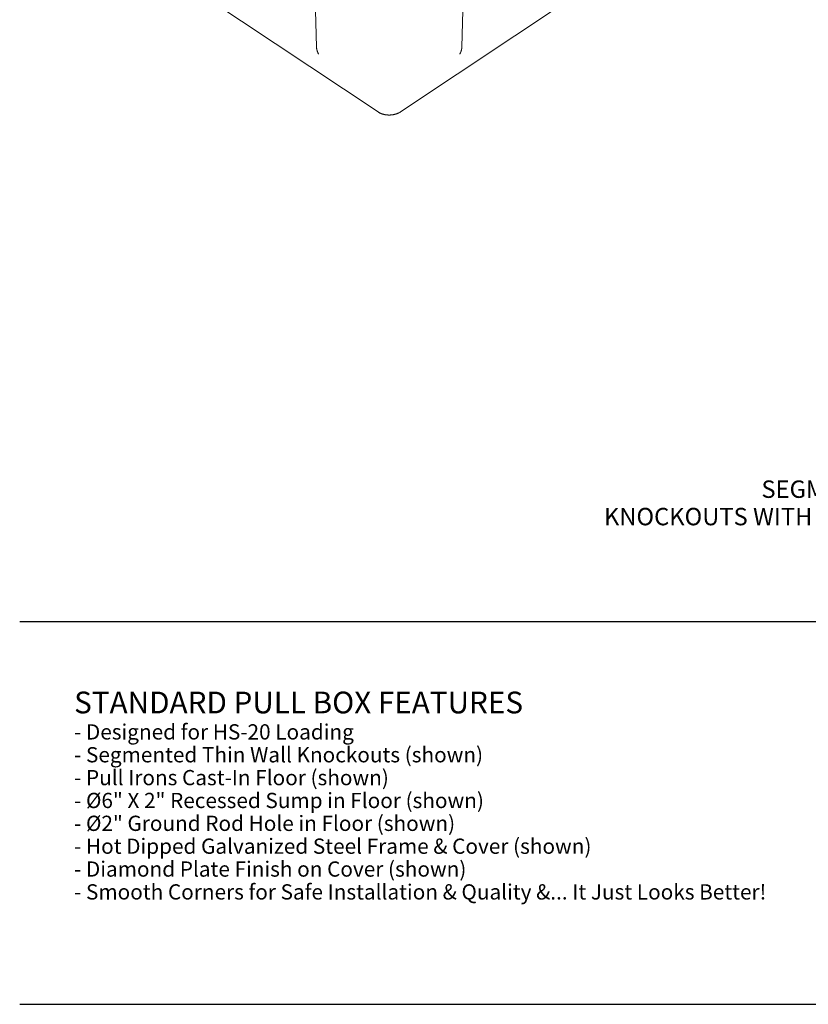
# Model space of a CAD drawing. Units: inches. Extents: x 10 to 242, y 53 to 308.
# Drawn here: x 20 to 129, y 53 to 189 of the extents above; entities that cross this region are included whole.
import ezdxf

# ---------------------------------------------------------------- set-up
doc = ezdxf.new("R2010")
doc.units = ezdxf.units.IN
doc.header["$LTSCALE"] = 30
doc.header["$MEASUREMENT"] = 0
for name, color, linetype, lineweight in [('Sketch Geometry (ANSI)', 7, 'Continuous', 25), ('Symbol (ANSI)', 7, 'Continuous', 25), ('Visible (ANSI)', 7, 'Continuous', 18)]:
    doc.layers.add(name, color=color, linetype=linetype, lineweight=lineweight)
doc.styles.add('Note Text (ANSI)', font='arial.ttf')
doc.dimstyles.new('Default (ANSI)$7', dxfattribs={"dimscale": 30, "dimtxt": 0.08, "dimasz": 0.055, "dimexe": 0.125, "dimexo": 0.0625, "dimgap": 0.031496, "dimtad": 0, "dimtih": 1, "dimtoh": 1, "dimrnd": 1e-08, "dimzin": 3, "dimdsep": 46, "dimlunit": 4, "dimtxsty": 'Note Text (ANSI)', "dimcen": 0.09, "dimdle": 0.393701, "dimclrd": 256, "dimclre": 8, "dimclrt": 8, "dimadec": 0, "dimazin": 1, "dimtfac": 1.25, "dimtdec": 5, "dimtofl": 0, "dimtmove": 0, "dimatfit": 3, "dimldrblk": 'Filled-1', "dimfxl": 1, "dimfrac": 1, "dimtolj": 1, "dimtzin": 4, "dimlwd": -1, "dimlwe": -1, "dimarcsym": 0})

# ---------------------------------------------------------------- blocks, each defined once
blk = doc.blocks.new('Filled-1')
at = {"color": 0}
for p, q in [((0, 0), (-1, 0.358)), ((-1, 0.358), (-1, -0.358)), ((-1, 0), (0, 0)), ((-1, -0.358), (0, 0))]:
    blk.add_line(p, q, dxfattribs=at)
at = {"color": 0, "flags": 128}
blk.add_lwpolyline([(-1, -0.358), (0, 0), (-1, 0.358), (-1, -0.358)], dxfattribs=at)
at = {"color": 0}
blk.add_solid([(-1, -0.358), (0, 0), (-1, 0.358), (-1, -0.358)], dxfattribs=at)

msp = doc.modelspace()

# ---------------------------------------------------------------- linework, layer by layer
at = {"layer": 'Sketch Geometry (ANSI)', "color": 9, "lineweight": 25, "true_color": 0xc0c0c0}
for p, q in [((20.3653, 106.1351), (235.4139, 106.1351)), ((20.3653, 53.3855), (235.4139, 53.3855))]:
    msp.add_line(p, q, dxfattribs=at)
at = {"layer": 'Visible (ANSI)'}
for p, q in [((60.64, 211.363), (61.272, 185.3319)), ((81.3038, 185.3319), (81.9357, 211.363)), ((69.7507, 176.3785), (35.6126, 199.1021)), ((106.9632, 199.1021), (72.825, 176.3785))]:
    msp.add_line(p, q, dxfattribs=at)
at = {"layer": 'Visible (ANSI)', "flags": 128}
for points in [[(61.5627, 184.3417, -0.00784725), (61.5145, 184.4315, -0.01472408), (61.4909, 184.4805, -0.0009316), (61.4347, 184.6075, -0.00781906), (61.4283, 184.6228, -0.00810006), (61.4009, 184.6939, -0.00797758), (61.3754, 184.767, -0.00843831), (61.3532, 184.8382, -0.00825334), (61.333, 184.9116, -0.00891172), (61.3162, 184.982, -0.00865758), (61.3014, 185.055, -0.00953825), (61.2985, 185.0726, -0.00137332), (61.281, 185.1956, -0.01817456), (61.2762, 185.2425, -0.00958075), (61.272, 185.3319)], [(81.0131, 184.3417, 0.00784725), (81.0613, 184.4315, 0.01472408), (81.0849, 184.4805, 0.0009316), (81.1411, 184.6075, 0.00781906), (81.1475, 184.6228, 0.00810006), (81.1749, 184.6939, 0.00797758), (81.2004, 184.767, 0.00843831), (81.2225, 184.8382, 0.00825334), (81.2428, 184.9116, 0.00891172), (81.2596, 184.982, 0.00865758), (81.2744, 185.055, 0.00953825), (81.2773, 185.0726, 0.00137332), (81.2948, 185.1956, 0.01817456), (81.2996, 185.2425, 0.00958075), (81.3038, 185.3319)], [(69.7507, 176.3785, 0.00932059), (69.8407, 176.3213, 0.01765432), (69.8898, 176.2937, 0.00129881), (70.0212, 176.2262, 0.00929612), (70.0398, 176.2172, 0.00853525), (70.1201, 176.1816, 0.00876178), (70.1994, 176.1496, 0.00813081), (70.284, 176.1189, 0.00831689), (70.3675, 176.0915, 0.00780732), (70.4556, 176.0658, 0.00795541), (70.5428, 176.0433, 0.00755893), (70.6338, 176.0229, 0.00767138), (70.724, 176.0055, 0.00738073), (70.817, 175.9904, 0.00745954), (70.9095, 175.9782, 0.00726902), (71.0039, 175.9686, 0.0073157), (71.0979, 175.9617, 0.00722142), (71.193, 175.9576, 0.00723688), (71.2879, 175.9562, 0.00723688), (71.3828, 175.9576, 0.00722142), (71.4778, 175.9617, 0.0073157), (71.5719, 175.9686, 0.00726902), (71.6663, 175.9782, 0.00745954), (71.7588, 175.9904, 0.00738073), (71.8518, 176.0055, 0.00767138), (71.942, 176.0229, 0.00755893), (72.0329, 176.0433, 0.00795541), (72.1201, 176.0658, 0.00780732), (72.2082, 176.0915, 0.00831689), (72.2918, 176.1189, 0.00813081), (72.3763, 176.1496, 0.00876178), (72.4557, 176.1816, 0.00853525), (72.536, 176.2172, 0.00929612), (72.5546, 176.2262, 0.00129881), (72.6859, 176.2937, 0.01765432), (72.735, 176.3213, 0.00932059), (72.825, 176.3785)]]:
    msp.add_lwpolyline(points, format="xyb", dxfattribs=at)

# ---------------------------------------------------------------- texts
at = {"layer": 'Symbol (ANSI)', "color": 8, "true_color": 0x808080, "insert": (159.3792, 125.5868), "char_height": 2.4, "width": 63.909142, "attachment_point": 3, "line_spacing_factor": 0.944221, "style": 'Note Text (ANSI)'}
msp.add_mtext('\\fArial|b0|i0;SEGMENTED THIN WALL\\P\\fArial|b0|i0;KNOCKOUTS WITH RECESS CONDUITS', dxfattribs=at)
at = {"layer": 'Symbol (ANSI)', "color": 8, "true_color": 0x808080, "insert": (27.8653, 96.4848), "char_height": 2.4, "attachment_point": 1, "line_spacing_factor": 0.9, "style": 'Note Text (ANSI)'}
msp.add_mtext('\\fArial|b0|i0;\\H3.0000;STANDARD PULL BOX FEATURES\\P\\fArial|b0|i0;\\H2.1000; \\P\\fArial|b0|i0;\\H2.1000;- Designed for HS-20 Loading\\P\\fArial|b0|i0;\\H2.1000;- Segmented Thin Wall Knockouts (shown)\\P\\fArial|b0|i0;\\H2.1000;- Pull Irons Cast-In Floor (shown)\\P\\fArial|b0|i0;\\H2.1000;- Ø6" X 2" Recessed Sump in Floor (shown)\\P\\fArial|b0|i0;\\H2.1000;- Ø2" Ground Rod Hole in Floor (shown)\\P\\fArial|b0|i0;\\H2.1000;- Hot Dipped Galvanized Steel Frame & Cover (shown)\\P\\fArial|b0|i0;\\H2.1000;- Diamond Plate Finish on Cover (shown)\\P\\fArial|b0|i0;\\H2.1000;- Smooth Corners for Safe Installation & Quality &... \\fArial|b1|i0;\\H2.1000;It Just Looks Better!', dxfattribs=at)

# ---------------------------------------------------------------- leaders
at = {"layer": 'Symbol (ANSI)', "annotation_type": 0, "has_hookline": 1, "hookline_direction": 1, "text_width": 63.4723}
msp.add_leader([(181.9377, 143.6993), (161.9741, 124.3868), (160.3241, 124.3868)], dimstyle='Default (ANSI)$7', override={"dimtad": 0}, dxfattribs=at)

doc.saveas('drawing.dxf')
